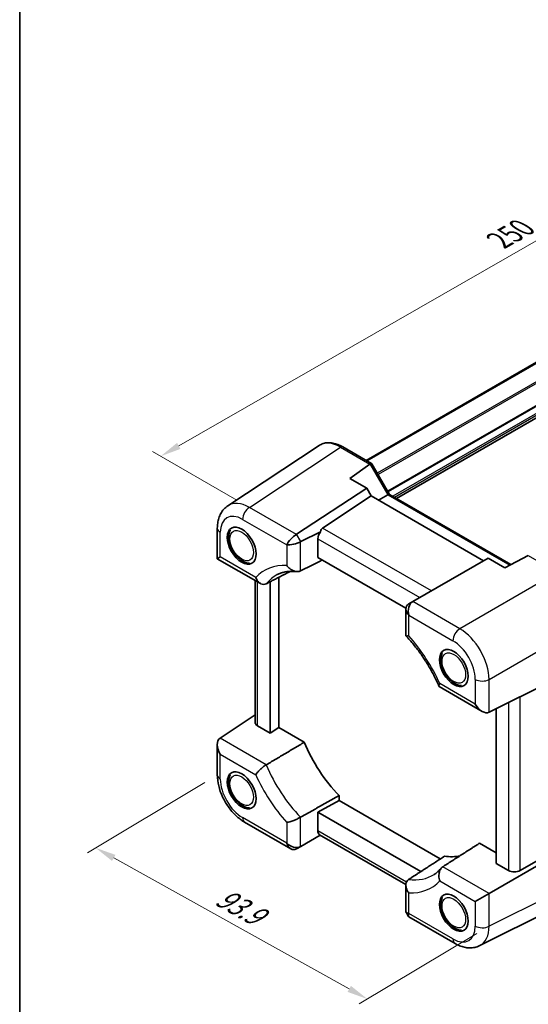
# Model space of a CAD drawing. Units: millimetres. Extents: x 29 to 3578, y 16 to 718.
# Drawn here: x 29 to 151, y 203 to 441 of the extents above; entities that cross this region are included whole.
import ezdxf

# ---------------------------------------------------------------- set-up
doc = ezdxf.new("R2010")
doc.units = ezdxf.units.MM
doc.header["$LTSCALE"] = 2
doc.layers.get('Defpoints').update_dxf_attribs({"lineweight": 25})
for name, color, linetype, lineweight in [('Border (ISO)', 7, 'Continuous', 35), ('Dimension (ISO)', 7, 'Continuous', 18), ('Visible (ISO)', 7, 'Continuous', 35), ('Visible Narrow (ISO)', 7, 'Continuous', 25)]:
    doc.layers.add(name, color=color, linetype=linetype, lineweight=lineweight)
doc.styles.add('Note Text (TK)', font='txt')
doc.dimstyles.new('Default - Method 1b (TK)', dxfattribs={"dimscale": 2, "dimtxt": 2.5, "dimasz": 2.5, "dimexe": 1, "dimexo": 1.5, "dimgap": 1, "dimtad": 1, "dimtoh": 1, "dimrnd": 1e-08, "dimdsep": 46, "dimtxsty": 'Note Text (TK)', "dimcen": 0.09, "dimdle": 5, "dimclrd": 100, "dimclre": 100, "dimclrt": 7, "dimadec": 1, "dimazin": 1, "dimtfac": 1, "dimtmove": 0, "dimatfit": 3, "dimfxl": 1, "dimtolj": 1, "dimlwd": -1, "dimlwe": -1, "dimarcsym": 0})

# ---------------------------------------------------------------- blocks, each defined once
blk = doc.blocks.new('図面枠 tk図枠')
at = {"layer": 'Border (ISO)'}
blk.add_line((14.5, 289), (14.5, 8), dxfattribs=at)
blk = doc.blocks.new('*D5')
at = {"layer": 'Defpoints', "color": 0}
for p in [(76.55, 258.65), (141.96, 222.24), (112.66, 204.7)]:
    blk.add_point(p, dxfattribs=at)
at = {"layer": 'Dimension (ISO)', "color": 100}
for p, q in [((73.58, 256.88), (45.28, 239.93)), ((51.63, 238.69), (108.3, 207.13)), ((138.98, 220.46), (110.68, 203.52))]:
    blk.add_line(p, q, dxfattribs=at)
for points in [[(52.04, 239.42), (51.22, 237.96), (47.26, 241.12)], [(108.7, 207.86), (107.89, 206.41), (112.66, 204.7)]]:
    blk.add_solid(points, dxfattribs=at)
at = {"layer": 'Dimension (ISO)', "color": 7, "insert": (75.96, 230.28), "char_height": 5, "attachment_point": 4, "rotation": 330.8891, "style": 'Note Text (TK)'}
blk.add_mtext('\\A1;{\\Q29.984;\\W0.824;\\H0.809x; \\fＭＳ Ｐゴシック|b0|i0;\\H4.9746;93.9}', dxfattribs=at)
blk = doc.blocks.new('*D6')
at = {"layer": 'Defpoints', "color": 0}
for p in [(258.91, 423.4), (62.93, 335.46), (84.26, 323.14)]:
    blk.add_point(p, dxfattribs=at)
at = {"layer": 'Dimension (ISO)', "color": 100}
for p, q in [((255.9, 425.13), (235.57, 436.87)), ((233.24, 433.22), (67.27, 337.95)), ((81.26, 324.88), (60.93, 336.61))]:
    blk.add_line(p, q, dxfattribs=at)
for points in [[(232.82, 433.95), (233.65, 432.5), (237.57, 435.71)], [(66.85, 338.67), (67.68, 337.22), (62.93, 335.46)]]:
    blk.add_solid(points, dxfattribs=at)
at = {"layer": 'Dimension (ISO)', "color": 7, "insert": (143.52, 386.94), "char_height": 5, "attachment_point": 4, "rotation": 29.8589, "style": 'Note Text (TK)'}
blk.add_mtext('\\A1;{\\Q-30.141;\\W0.815;\\H0.816x; \\fSegoe UI|b0|i0;\\H4.9746;2\\fＭＳ Ｐゴシック|b0|i0;\\H5.0000;50}', dxfattribs=at)

msp = doc.modelspace()

# ---------------------------------------------------------------- linework, layer by layer
at = {"layer": 'Visible (ISO)'}
for p, q in [((235.3523, 405.4565), (112.3651, 334.4499)), ((235.549, 405.343), (112.5618, 334.3363)), ((243.7804, 396.9163), (119.6759, 325.2645)), ((101.0246, 338.0238), (79.072, 323.515)), ((106.7278, 337.7045), (113.6754, 333.6934)), ((108.4699, 330.108), (113.2387, 333.5783)), ((113.7147, 333.654), (117.9996, 326.2323)), ((112.4951, 327.784), (108.4699, 330.108)), ((95.6395, 316.6439), (112.4951, 327.784)), ((113.5838, 325.8983), (112.4951, 327.784)), ((113.5838, 325.8983), (101.8669, 318.1544)), ((140.6193, 310.2894), (113.5838, 325.8983)), ((117.585, 326.1615), (115.3092, 324.9022)), ((117.9747, 326.2467), (147.2089, 309.3683)), ((76.5528, 318.1156), (76.5528, 310.7777)), ((101.3556, 317.2455), (96.6492, 314.895)), ((100.7473, 311.0461), (100.7473, 315.5929)), ((76.5528, 310.7777), (77.2557, 311.1836)), ((76.5528, 310.7777), (86.9161, 304.7945)), ((121.9269, 298.818), (100.7473, 311.0461)), ((141.7081, 310.9179), (123.6326, 300.4821)), ((145.7333, 308.594), (141.7081, 310.9179)), ((151.3802, 311.5573), (145.7333, 308.594)), ((91.3573, 270.0774), (91.3573, 306.2885)), ((85.6465, 271.3346), (85.6465, 305.5275)), ((89.236, 305.1938), (89.236, 268.7671)), ((123.6326, 300.4821), (122.6229, 299.8991)), ((121.921, 298.6822), (121.921, 292.2554)), ((141.9561, 273.7616), (165.4826, 285.5114)), ((129.956, 279.9454), (140.3193, 273.9621)), ((77.1976, 267.5347), (85.6465, 273.1187)), ((143.6125, 237.3728), (143.6125, 274.5889)), ((89.236, 268.7671), (86.2322, 270.5014)), ((91.3573, 270.0774), (89.236, 268.7671)), ((97.4684, 266.5492), (91.3573, 270.0774)), ((76.5528, 266.0169), (76.5528, 258.6791)), ((105.8699, 252.4852), (100.7473, 249.7272)), ((105.8699, 252.4852), (105.8699, 253.7279)), ((130.2071, 238.434), (105.8699, 252.4852)), ((100.7473, 249.7272), (125.5422, 235.4119)), ((100.7473, 245.1805), (100.7473, 249.7272)), ((83.1235, 247.2982), (94.2346, 240.8832)), ((164.4219, 244.3417), (149.3945, 235.6656)), ((101.3296, 244.1678), (96.6492, 241.4656)), ((121.9246, 232.2773), (101.1759, 244.2565)), ((143.6125, 239.9079), (139.6228, 242.2114)), ((165.4826, 243.7294), (141.9561, 230.1463)), ((95.6395, 240.8826), (96.6492, 241.4656)), ((146.6163, 235.6386), (143.6125, 237.3728)), ((121.921, 232.1525), (121.921, 225.7258)), ((141.9561, 230.1463), (138.6222, 228.2215)), ((163.2255, 229.3089), (139.6842, 217.5518)), ((121.9556, 225.5968), (122.543, 224.5793)), ((122.6375, 224.4848), (133.7486, 218.0698))]:
    msp.add_line(p, q, dxfattribs=at)
for centre, major_axis, ratio, start_param, end_param in [((113.9689, 332.3692), (-0.6824, 1.2394), 0.56259184, 0.00122, 0.07103317), ((112.9683, 332.9469), (-0.7294, -0.7294), 0.31783725, 3.05663343, 3.97704346), ((117.2676, 325.5003), (0.7294, 0.7294), 0.31783725, 0.08495923, 0.83545081), ((103.3296, 315.7349), (-1.4142, 2.4495), 0.57735027, 0.03490659, 0.62409657), ((94.9376, 315.0884), (1.7506, 1.7506), 0.31783725, 0.90526398, 2.44115372), ((93.2395, 318.0295), (-2.8743, 0.7737), 0.54933224, 2.65465866, 2.68956525), ((102.2109, 316.3808), (1.0541, 1.7004), 0.59713441, 1.42820996, 2.37490972), ((94.9511, 315.0649), (2.3913, 0.6408), 0.31783725, 3.84203159, 5.37792133), ((96.6492, 312.1238), (0.7671, 2.8761), 0.54933224, 0.4520274, 0.48693399), ((124.321, 298.1082), (-2.2173, 1.2802), 0.71743894, 5.92539281, 7.46128255), ((124.3345, 298.116), (0, 2.5603), 0.71743894, 0.42760567, 1.96349541), ((122.6229, 297.1278), (-0.7172, -2.9055), 0.50676513, 3.59485513, 3.62976172), ((126.0326, 299.0964), (2.9492, -0.7258), 0.52762857, 2.63896482, 2.67387141), ((140.3193, 276.7334), (1.6971, -2.9394), 0.57735027, 4.71238898, 6.24827872), ((87.6465, 271.3749), (-1.9996, -0.0627), 0.59713441, 6.26447008, 7.04986825), ((78.9528, 264.6313), (-1.6971, 2.9394), 0.57735027, 0.03490659, 1.57079633), ((111.8634, 268.5799), (11.9881, -20.764), 0.57735027, 4.48355134, 5.13645008), ((102.2109, 245.9684), (1.0541, 1.7004), 0.59713441, 2.37490972, 3.16030788), ((94.9376, 243.2486), (0, 2.5603), 0.71743894, 1.96349541, 3.49938515), ((94.9511, 243.2565), (-2.2173, 1.2802), 0.71743894, 1.17809725, 2.71398699), ((93.2395, 242.2683), (2.8748, -0.8317), 0.50676513, 5.79501624, 5.82992283), ((96.6492, 244.2368), (-0.8461, -2.917), 0.52762857, 0.46772125, 0.50262783), ((125.2278, 260.864), (11.9881, -20.764), 0.57735027, 5.8591242, 6.10817533), ((148.0305, 236.5121), (-1.9996, -0.0627), 0.59713441, 0.76668294, 2.30257268), ((124.321, 226.2997), (2.3913, 0.6408), 0.31783725, 3.05663343, 3.84203159), ((124.3345, 226.2763), (1.7506, 1.7506), 0.31783725, 2.44115372, 3.22655188)]:
    msp.add_ellipse(centre, major_axis=major_axis, ratio=ratio, start_param=start_param, end_param=end_param, dxfattribs=at)
for centre in [(82.4124, 313.9158), (133.4655, 284.4403), (82.4124, 254.9648), (133.4655, 225.4893)]:
    msp.add_ellipse(centre, major_axis=(2.45, -4.2435), ratio=0.57735027, dxfattribs=at)
for points, knots in [([(106.7278, 337.7045), (106.3389, 337.9291), (105.9449, 338.1198), (105.1532, 338.4256), (104.7553, 338.5408), (103.9627, 338.687), (103.5679, 338.7179), (102.7926, 338.6856), (102.4122, 338.6222), (101.686, 338.3958), (101.3406, 338.2326), (101.0246, 338.0238)], [-0.784789176, -0.784789176, -0.784789176, -0.784789176, -0.620858515, -0.620858515, -0.456927853, -0.456927853, -0.292997192, -0.292997192, -0.129066531, -0.129066531, 0.03486413, 0.03486413, 0.03486413, 0.03486413]), ([(76.5528, 318.1156), (76.5528, 318.5299), (76.5796, 318.9405), (76.6941, 319.7494), (76.7819, 320.1479), (77.0284, 320.9253), (77.1872, 321.3044), (77.5863, 322.0276), (77.827, 322.3716), (78.3915, 322.9978), (78.7156, 323.2794), (79.072, 323.515)], [-0.784789176, -0.784789176, -0.784789176, -0.784789176, -0.634804167, -0.634804167, -0.484819157, -0.484819157, -0.334834148, -0.334834148, -0.184849139, -0.184849139, -0.03486413, -0.03486413, -0.03486413, -0.03486413]), ([(81.8618, 310.7252), (81.471, 311.0516), (81.1082, 311.4385), (80.4667, 312.2881), (80.1872, 312.7496), (79.7317, 313.709), (79.5554, 314.2066), (79.3255, 315.2043), (79.2728, 315.7044), (79.3203, 316.6612), (79.4183, 317.1206), (79.6328, 317.5752), (79.6512, 317.6121), (79.6704, 317.6486)], [4.78487521, 4.78487521, 4.78487521, 4.78487521, 5.13925353, 5.13925353, 5.48897724, 5.48897724, 5.83809253, 5.83809253, 6.1915608, 6.1915608, 6.54055965, 6.54055965, 6.5717479, 6.5717479, 6.5717479, 6.5717479]), ([(81.8618, 310.7252), (81.8652, 310.7224), (81.8703, 310.719), (81.8912, 310.7058), (81.9127, 310.6932), (81.968, 310.6575), (82.0013, 310.6347), (82.077, 310.5782), (82.1192, 310.5443), (82.2066, 310.4725), (82.2504, 310.4358), (82.3233, 310.3792), (82.3524, 310.3577), (82.3819, 310.3384)], [0.70955758, 0.70955758, 0.70955758, 0.70955758, 0.719372284, 0.719372284, 0.740393257, 0.740393257, 0.76182568, 0.76182568, 0.785021598, 0.785021598, 0.808675971, 0.808675971, 0.824459287, 0.824459287, 0.824459287, 0.824459287]), ([(84.2741, 309.6748), (84.06, 309.6833), (83.8477, 309.716), (83.4201, 309.8241), (83.2052, 309.9017), (82.7856, 310.0936), (82.5809, 310.2081), (82.382, 310.3384)], [4.12923905, 4.12923905, 4.12923905, 4.12923905, 4.291203303, 4.291203303, 4.461705354, 4.461705354, 4.632207405, 4.632207405, 4.632207405, 4.632207405]), ([(96.5879, 307.8122), (96.3966, 307.7143), (96.1802, 307.6603), (95.6927, 307.6354), (95.4257, 307.6742), (94.8433, 307.8504), (94.5329, 308.0046), (94.0581, 308.3245), (93.8806, 308.4674), (93.5496, 308.7801), (93.3961, 308.9504), (93.2573, 309.132), (93.2557, 309.1342), (93.254, 309.1363)], [0, 0, 0, 0, 0.078481734, 0.078481734, 0.165130186, 0.165130186, 0.268985775, 0.268985775, 0.336597051, 0.336597051, 0.405047611, 0.405047611, 0.405864166, 0.405864166, 0.405864166, 0.405864166]), ([(88.3267, 304.7246), (88.1275, 304.6218), (87.9146, 304.5712), (87.4646, 304.5726), (87.2333, 304.6323), (86.7659, 304.8656), (86.5374, 305.0516), (86.224, 305.4176), (86.1191, 305.5681), (85.9339, 305.8935), (85.8539, 306.0684), (85.7874, 306.254), (85.7866, 306.2564), (85.7857, 306.2588)], [-0.394653114, -0.394653114, -0.394653114, -0.394653114, -0.311359244, -0.311359244, -0.221889817, -0.221889817, -0.120110471, -0.120110471, -0.060286631, -0.060286631, 0, 0, 0.000780642, 0.000780642, 0.000780642, 0.000780642]), ([(90.9903, 306.9256), (91.244, 307.058), (91.5074, 307.1743), (92.0554, 307.3749), (92.3401, 307.4591), (92.9322, 307.5944), (93.2397, 307.6454), (93.8781, 307.7123), (94.2089, 307.7282), (94.8936, 307.7225), (95.2473, 307.701), (95.6116, 307.6598)], [0.810093386, 0.810093386, 0.810093386, 0.810093386, 0.88579579, 0.88579579, 0.961498194, 0.961498194, 1.037200598, 1.037200598, 1.112903001, 1.112903001, 1.188605405, 1.188605405, 1.188605405, 1.188605405]), ([(121.921, 292.2554), (121.921, 292.2086), (121.9582, 292.1767), (122.0847, 292.1433), (122.1644, 292.1377), (122.3631, 292.1446), (122.4827, 292.1573), (122.6207, 292.1791), (122.6223, 292.1793), (122.6239, 292.1796)], [-0.218108594, -0.218108594, -0.218108594, -0.218108594, -0.136807982, -0.136807982, -0.068825934, -0.068825934, 0, 0, 0.000821033, 0.000821033, 0.000821033, 0.000821033]), ([(121.9423, 292.202), (122.5808, 291.5222), (123.2053, 290.8066), (124.4164, 289.314), (125.0031, 288.5371), (126.1292, 286.9336), (126.6687, 286.107), (127.6924, 284.4165), (128.1766, 283.5526), (129.0822, 281.8004), (129.5037, 280.9122), (129.8909, 280.0187)], [1.970165583, 1.970165583, 1.970165583, 1.970165583, 2.086788834, 2.086788834, 2.203412084, 2.203412084, 2.320035334, 2.320035334, 2.436658585, 2.436658585, 2.553281835, 2.553281835, 2.553281835, 2.553281835]), ([(132.9149, 281.2497), (132.5241, 281.5761), (132.1613, 281.963), (131.5198, 282.8125), (131.2403, 283.274), (130.7848, 284.2335), (130.6085, 284.731), (130.3786, 285.7288), (130.3259, 286.2289), (130.3734, 287.1856), (130.4714, 287.6451), (130.6859, 288.0997), (130.7043, 288.1366), (130.7235, 288.1731)], [4.78487521, 4.78487521, 4.78487521, 4.78487521, 5.13925353, 5.13925353, 5.48897724, 5.48897724, 5.83809253, 5.83809253, 6.1915608, 6.1915608, 6.54055965, 6.54055965, 6.5717479, 6.5717479, 6.5717479, 6.5717479]), ([(129.956, 279.9454), (129.8929, 279.9818), (129.8667, 280.051), (129.8803, 280.2126), (129.9016, 280.2903), (129.9737, 280.4671), (130.0248, 280.5663), (130.0905, 280.6756), (130.0914, 280.677), (130.0922, 280.6784)], [0.185608536, 0.185608536, 0.185608536, 0.185608536, 0.273447881, 0.273447881, 0.333033169, 0.333033169, 0.393079402, 0.393079402, 0.393856932, 0.393856932, 0.393856932, 0.393856932]), ([(132.9149, 281.2496), (132.9183, 281.2469), (132.9234, 281.2435), (132.9443, 281.2303), (132.9658, 281.2177), (133.0211, 281.182), (133.0544, 281.1592), (133.1301, 281.1027), (133.1723, 281.0688), (133.2597, 280.997), (133.3035, 280.9603), (133.3764, 280.9036), (133.4055, 280.8822), (133.4351, 280.8629)], [0.70955758, 0.70955758, 0.70955758, 0.70955758, 0.719372284, 0.719372284, 0.740393257, 0.740393257, 0.76182568, 0.76182568, 0.785021598, 0.785021598, 0.808675971, 0.808675971, 0.824459287, 0.824459287, 0.824459287, 0.824459287]), ([(135.3272, 280.1993), (135.1131, 280.2077), (134.9008, 280.2405), (134.4732, 280.3486), (134.2583, 280.4262), (133.8387, 280.6181), (133.6341, 280.7326), (133.4351, 280.8629)], [4.12923905, 4.12923905, 4.12923905, 4.12923905, 4.291203303, 4.291203303, 4.461705354, 4.461705354, 4.632207405, 4.632207405, 4.632207405, 4.632207405]), ([(88.3267, 261.1093), (88.1275, 260.9908), (87.9146, 260.8468), (87.4646, 260.5104), (87.2333, 260.3199), (86.7659, 259.8998), (86.5374, 259.672), (86.224, 259.3231), (86.1191, 259.1972), (85.9339, 258.9551), (85.8539, 258.8392), (85.7874, 258.7295), (85.7866, 258.7281), (85.7857, 258.7267)], [0, 0, 0, 0, 0.082961728, 0.082961728, 0.172074389, 0.172074389, 0.273447881, 0.273447881, 0.333033169, 0.333033169, 0.393079402, 0.393079402, 0.393856932, 0.393856932, 0.393856932, 0.393856932]), ([(83.1235, 247.2982), (82.3725, 247.7318), (81.665, 248.2751), (80.3515, 249.5261), (79.7458, 250.2344), (78.6656, 251.7641), (78.1914, 252.5854), (77.4067, 254.2858), (77.0962, 255.1644), (76.6696, 256.9275), (76.5528, 257.8119), (76.5528, 258.6791)], [-0.78478918, -0.78478918, -0.78478918, -0.78478918, -0.47087351, -0.47087351, -0.15695784, -0.15695784, 0.15695784, 0.15695784, 0.47087351, 0.47087351, 0.78478918, 0.78478918, 0.78478918, 0.78478918]), ([(81.8618, 251.7741), (81.471, 252.1006), (81.1082, 252.4875), (80.4667, 253.337), (80.1872, 253.7985), (79.7317, 254.7579), (79.5554, 255.2555), (79.3255, 256.2533), (79.2728, 256.7534), (79.3203, 257.7101), (79.4183, 258.1696), (79.6328, 258.6241), (79.6512, 258.661), (79.6704, 258.6976)], [4.78487521, 4.78487521, 4.78487521, 4.78487521, 5.13925353, 5.13925353, 5.48897724, 5.48897724, 5.83809253, 5.83809253, 6.1915608, 6.1915608, 6.54055965, 6.54055965, 6.5717479, 6.5717479, 6.5717479, 6.5717479]), ([(81.8618, 251.7741), (81.8652, 251.7713), (81.8703, 251.7679), (81.8912, 251.7548), (81.9127, 251.7421), (81.968, 251.7065), (82.0013, 251.6837), (82.077, 251.6271), (82.1192, 251.5933), (82.2066, 251.5215), (82.2504, 251.4847), (82.3233, 251.4281), (82.3524, 251.4067), (82.3819, 251.3873)], [0.70955758, 0.70955758, 0.70955758, 0.70955758, 0.719372284, 0.719372284, 0.740393257, 0.740393257, 0.76182568, 0.76182568, 0.785021598, 0.785021598, 0.808675971, 0.808675971, 0.824459287, 0.824459287, 0.824459287, 0.824459287]), ([(84.2741, 250.7237), (84.06, 250.7322), (83.8477, 250.7649), (83.4201, 250.8731), (83.2052, 250.9506), (82.7856, 251.1426), (82.5809, 251.257), (82.382, 251.3874)], [4.12923905, 4.12923905, 4.12923905, 4.12923905, 4.291203303, 4.291203303, 4.461705354, 4.461705354, 4.632207405, 4.632207405, 4.632207405, 4.632207405]), ([(96.5879, 248.4824), (96.3966, 248.3743), (96.1802, 248.2627), (95.6927, 248.0304), (95.4257, 247.9134), (94.8433, 247.6782), (94.5329, 247.5659), (94.0581, 247.4147), (93.8806, 247.3638), (93.5496, 247.2805), (93.3961, 247.2482), (93.2573, 247.226), (93.2557, 247.2257), (93.254, 247.2255)], [-0.407268841, -0.407268841, -0.407268841, -0.407268841, -0.328356723, -0.328356723, -0.241233102, -0.241233102, -0.136807982, -0.136807982, -0.068825934, -0.068825934, 0, 0, 0.000821033, 0.000821033, 0.000821033, 0.000821033]), ([(130.4326, 236.215), (130.3327, 236.0923), (130.2305, 235.9744), (130.0217, 235.7479), (129.915, 235.6393), (129.6973, 235.4313), (129.5862, 235.3318), (129.3596, 235.1418), (129.2441, 235.0512), (129.0086, 234.8786), (128.8886, 234.7966), (128.7663, 234.7188)], [3.710550325, 3.710550325, 3.710550325, 3.710550325, 3.748899379, 3.748899379, 3.787248433, 3.787248433, 3.825597486, 3.825597486, 3.86394654, 3.86394654, 3.902295594, 3.902295594, 3.902295594, 3.902295594]), ([(130.827, 236.5717), (130.6353, 236.4489), (130.4668, 236.2792), (130.1767, 235.8506), (130.0635, 235.5919), (129.9017, 234.9953), (129.8655, 234.6565), (129.8803, 234.1182), (129.9016, 233.9194), (129.9737, 233.5287), (130.0248, 233.3371), (130.0905, 233.1511), (130.0914, 233.1487), (130.0922, 233.1463)], [-0.394653114, -0.394653114, -0.394653114, -0.394653114, -0.311359244, -0.311359244, -0.221889817, -0.221889817, -0.120110471, -0.120110471, -0.060286631, -0.060286631, 0, 0, 0.000780642, 0.000780642, 0.000780642, 0.000780642]), ([(122.5657, 233.4841), (122.3874, 233.3685), (122.2439, 233.2148), (122.0212, 232.8296), (121.9534, 232.5976), (121.9023, 232.0556), (121.9386, 231.7432), (122.0847, 231.2336), (122.1644, 231.0342), (122.3631, 230.645), (122.4827, 230.4551), (122.6207, 230.2731), (122.6223, 230.2709), (122.6239, 230.2688)], [0, 0, 0, 0, 0.078481734, 0.078481734, 0.165130186, 0.165130186, 0.268985775, 0.268985775, 0.336597051, 0.336597051, 0.405047611, 0.405047611, 0.405864166, 0.405864166, 0.405864166, 0.405864166]), ([(132.9149, 222.2986), (132.5241, 222.6251), (132.1613, 223.0119), (131.5198, 223.8615), (131.2403, 224.323), (130.7848, 225.2824), (130.6085, 225.78), (130.3786, 226.7777), (130.3259, 227.2779), (130.3734, 228.2346), (130.4714, 228.6941), (130.6859, 229.1486), (130.7043, 229.1855), (130.7235, 229.222)], [4.78487521, 4.78487521, 4.78487521, 4.78487521, 5.13925353, 5.13925353, 5.48897724, 5.48897724, 5.83809253, 5.83809253, 6.1915608, 6.1915608, 6.54055965, 6.54055965, 6.5717479, 6.5717479, 6.5717479, 6.5717479]), ([(132.9149, 222.2986), (132.9183, 222.2958), (132.9234, 222.2924), (132.9443, 222.2792), (132.9658, 222.2666), (133.0211, 222.231), (133.0544, 222.2082), (133.1301, 222.1516), (133.1723, 222.1178), (133.2597, 222.0459), (133.3035, 222.0092), (133.3764, 221.9526), (133.4055, 221.9312), (133.4351, 221.9118)], [0.70955758, 0.70955758, 0.70955758, 0.70955758, 0.719372284, 0.719372284, 0.740393257, 0.740393257, 0.76182568, 0.76182568, 0.785021598, 0.785021598, 0.808675971, 0.808675971, 0.824459287, 0.824459287, 0.824459287, 0.824459287]), ([(135.3272, 221.2482), (135.1131, 221.2567), (134.9008, 221.2894), (134.4732, 221.3976), (134.2583, 221.4751), (133.8387, 221.6671), (133.6341, 221.7815), (133.4351, 221.9118)], [4.12923905, 4.12923905, 4.12923905, 4.12923905, 4.291203303, 4.291203303, 4.461705354, 4.461705354, 4.632207405, 4.632207405, 4.632207405, 4.632207405]), ([(139.6842, 217.5518), (139.302, 217.361), (138.8961, 217.2211), (138.0715, 217.0453), (137.6532, 217.0089), (136.8274, 217.0249), (136.4196, 217.0768), (135.6231, 217.2521), (135.2341, 217.3753), (134.4763, 217.6806), (134.1074, 217.8627), (133.7486, 218.0698)], [0.03486413, 0.03486413, 0.03486413, 0.03486413, 0.184849139, 0.184849139, 0.334834148, 0.334834148, 0.484819157, 0.484819157, 0.634804167, 0.634804167, 0.784789176, 0.784789176, 0.784789176, 0.784789176])]:
    msp.add_open_spline(points, degree=3, knots=knots, dxfattribs=at)
for points in [[(96.5879, 307.8122), (99.1847, 309.1414), (101.7623, 310.4601)], [(88.3267, 304.7246), (91.2394, 306.2277), (94.1306, 307.7193)], [(97.4684, 266.5492), (92.9243, 263.8458), (88.3267, 261.1093)], [(96.5879, 248.4824), (101.2601, 251.122), (105.8699, 253.7279)], [(130.827, 236.5717), (135.2516, 239.4081), (139.6228, 242.2114)], [(131.2213, 239.0913), (126.9227, 236.3057), (122.5657, 233.4841)]]:
    msp.add_open_spline(points, degree=2, dxfattribs=at)
at = {"layer": 'Visible Narrow (ISO)'}
for p, q in [((239.24, 403.0371), (115.0523, 331.3373)), ((239.4168, 402.7309), (115.2291, 331.0311)), ((241.8885, 398.8251), (117.5383, 327.0315)), ((242.1006, 398.7026), (117.6443, 326.8478)), ((243.518, 397.8262), (118.7567, 325.7953)), ((243.7301, 397.4588), (119.1809, 325.5503)), ((84.2643, 323.1406), (106.2031, 337.6403)), ((106.2031, 337.6403), (113.2387, 333.5783)), ((113.2857, 333.6082), (117.585, 326.1615)), ((117.585, 326.1615), (146.9275, 309.2206)), ((95.5809, 316.607), (84.2643, 323.1406)), ((82.6265, 320.2366), (93.2405, 314.1086)), ((128.0545, 303.035), (101.8669, 318.1544)), ((77.2557, 311.1836), (77.2557, 317.1358)), ((96.6492, 314.895), (95.6395, 316.6439)), ((100.7473, 315.5929), (125.2763, 301.431)), ((93.2405, 314.1086), (93.254, 314.0851)), ((93.254, 314.0851), (93.254, 309.1363)), ((96.5879, 307.8122), (96.5879, 314.8627)), ((85.7857, 306.2588), (77.2557, 311.1836)), ((151.3802, 311.5573), (158.4158, 307.4953)), ((158.4158, 307.4953), (134.8893, 293.9122)), ((86.2322, 270.5014), (86.2322, 305.1893)), ((134.8893, 293.9122), (123.5728, 300.4458)), ((122.6239, 297.1284), (122.6375, 297.1362)), ((122.6239, 292.1796), (122.6239, 297.1284)), ((122.6375, 297.1362), (133.2515, 291.0082)), ((141.9561, 281.6722), (165.4826, 295.2553)), ((138.6222, 275.7536), (130.0922, 280.6784)), ((138.6222, 281.7058), (138.6222, 275.7536)), ((141.9561, 273.7616), (141.9561, 281.6722)), ((146.6163, 276.089), (146.6163, 235.6386)), ((149.3945, 235.6656), (149.3945, 277.4766)), ((88.3267, 261.1093), (77.1976, 267.5347)), ((77.2557, 257.6993), (77.2557, 263.6515)), ((77.2557, 263.6515), (85.7857, 258.7267)), ((93.2405, 242.2688), (82.6265, 248.3969)), ((93.254, 247.2255), (93.254, 242.2767)), ((96.5879, 241.4319), (96.5879, 248.4824)), ((122.0599, 232.8756), (100.7473, 245.1805)), ((93.254, 242.2767), (93.2405, 242.2688)), ((141.9561, 230.1463), (130.827, 236.5717)), ((130.0922, 233.1463), (138.6222, 228.2215)), ((165.4826, 233.9854), (141.9561, 222.2357)), ((122.6239, 225.3199), (122.6239, 230.2688)), ((141.9561, 222.2357), (141.9561, 230.1463)), ((138.6222, 228.2215), (138.6222, 222.2693)), ((122.6375, 225.2965), (122.6239, 225.3199)), ((133.2515, 219.1685), (122.6375, 225.2965))]:
    msp.add_line(p, q, dxfattribs=at)
for centre, major_axis, ratio, start_param, end_param in [((106.2356, 329.4811), (-5.0571, 8.6385), 0.57677384, 5.49491862, 6.31457193), ((106.2278, 336.8385), (0.5, 0.866), 0.57735027, 0, 0.82030475), ((84.3301, 315.0034), (-5.1285, 8.593), 0.57690372, 5.49004319, 6.3096965), ((84.3235, 321.2164), (-1.2, -2.0785), 0.57735027, 3.9618974, 5.49778714), ((82.633, 314.0236), (-3.8046, 6.5898), 0.5766475, 5.49839613, 7.06797448), ((78.9528, 318.1156), (-2.4, 0), 0.57735027, 0, 0.78539816), ((101.2568, 284.6648), (-13.4088, 23.2248), 0.57735027, 5.93346221, 6.45199991), ((102.8947, 285.6104), (-12.2096, 21.1476), 0.57735027, 6.25849008, 6.50191357), ((114.6211, 276.9489), (-13.4088, 23.2248), 0.57735027, 4.54357438, 5.06211208), ((134.9486, 291.988), (-1.2, -2.0785), 0.57735027, 3.9618974, 5.49778714), ((134.942, 285.7826), (-5, 8.6603), 0.56805061, 3.9275998, 5.49717816), ((133.2449, 284.8028), (3.8, -6.5818), 0.5780539, 0.78600715, 2.3555855), ((140.3193, 282.6856), (-2.4, 0), 0.57735027, 0.78539816, 2.32128791), ((102.8947, 263.4017), (-12.2096, 21.1476), 0.57735027, 1.35206806, 1.98229168), ((78.9528, 258.6791), (-2.4, 0), 0.57735027, 0, 0.78539816), ((101.2568, 262.4561), (13.4088, -23.2248), 0.57735027, 4.54357438, 5.06211208), ((82.633, 254.6022), (-3.8, 6.5818), 0.5780539, 0.78600715, 2.3555855), ((84.3235, 249.3767), (-1.2, -2.0785), 0.57735027, 5.49778714, 6.28318531), ((116.259, 255.6858), (12.2096, -21.1476), 0.57735027, 5.87168995, 6.30788053), ((114.6211, 254.7402), (13.4088, -23.2248), 0.57735027, 5.93346221, 6.45199991), ((133.2449, 225.3814), (3.8046, -6.5898), 0.5766475, 5.49839613, 7.06797448), ((140.3193, 223.2491), (-2.4, 0), 0.57735027, 0.78539816, 2.32128791), ((134.942, 226.3612), (4.8775, -8.7379), 0.57690372, 6.25667412, 7.07632742), ((134.9486, 220.1483), (-1.2, -2.0785), 0.57735027, 5.49778714, 6.28318531)]:
    msp.add_ellipse(centre, major_axis=major_axis, ratio=ratio, start_param=start_param, end_param=end_param, dxfattribs=at)
for centre in [(82.4124, 313.9158), (133.4655, 284.4403), (82.4124, 254.9648), (133.4655, 225.4893)]:
    msp.add_ellipse(centre, major_axis=(-2, 3.4641), ratio=0.57735027, dxfattribs=at)

# ---------------------------------------------------------------- block references
at = {"xscale": 2, "yscale": 2, "zscale": 2}
msp.add_blockref('図面枠 tk図枠', (0, 0), dxfattribs=at)

# ---------------------------------------------------------------- dimensions: what is measured, and where the dimension line sits
at = {"layer": 'Dimension (ISO)', "color": 100}
for base, p1, p2, angle, text, override, picture, middle in [((62.9329, 335.4563), (258.9061, 423.3973), (84.2643, 323.1406), 29.858869, '{\\Q-30.141;\\W0.815;\\H0.816x; \\fSegoe UI|b0|i0;\\H4.9746;2\\fＭＳ Ｐゴシック|b0|i0;\\H5.0000;50}', {"dimgap": 1, "dimtoh": 0, "dimdec": 2, "dimlfac": 1.226488, "dimtol": 0, "dimlim": 0, "dimtp": 0, "dimtm": 0, "dimtdec": 2, "dimtofl": 0, "dimatfit": 1}, '*D6', (150.2538, 385.5846)), ((112.6646, 204.7014), (76.5532, 258.6549), (141.9561, 222.2357), 150.889051, '{\\Q29.984;\\W0.824;\\H0.809x; \\fＭＳ Ｐゴシック|b0|i0;\\H4.9746;93.9}', {"dimgap": 1, "dimtoh": 0, "dimdec": 2, "dimlfac": 1.213824, "dimtol": 0, "dimlim": 0, "dimtp": 0, "dimtm": 0, "dimtdec": 2, "dimtofl": 0, "dimatfit": 1}, '*D5', (79.9631, 222.911))]:
    dim = msp.add_linear_dim(base=base, p1=p1, p2=p2, angle=angle, text=text, dimstyle='Default - Method 1b (TK)', override=override, dxfattribs=at)
    dim.commit()
    dim.dimension.update_dxf_attribs({"geometry": picture, "text_midpoint": middle, "dimtype": 160})

doc.saveas('drawing.dxf')
